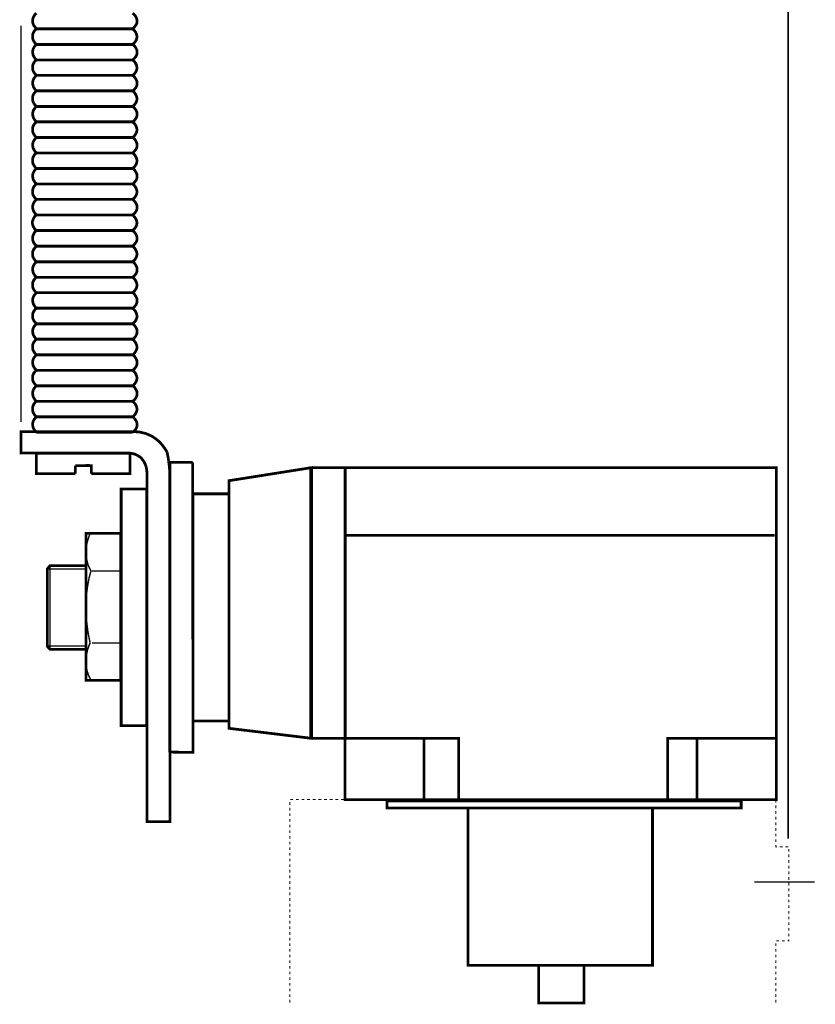
# Model space of a CAD drawing. Extents: x -2.14 to 2.13, y -3.82 to 3.81.
# Drawn here: x -1.95 to 0.39, y -1.26 to 1.64 of the extents above; entities that cross this region are included whole.
import ezdxf

# ---------------------------------------------------------------- set-up
doc = ezdxf.new("R2010")
doc.units = 0
doc.header["$LTSCALE"] = 0.000394
doc.layers.add('PLAN_1', color=7, linetype='CONTINUOUS')

msp = doc.modelspace()

# ---------------------------------------------------------------- linework, layer by layer
at = {"layer": 'PLAN_1', "color": 2, "linetype": 'CONTINUOUS', "const_width": 0.004291}
for points in [[(0.314319, -0.772583), (0.314319, 3.740031)], [(-1.947709, 0.455484), (-1.947709, 1.624894)]]:
    msp.add_lwpolyline(points, dxfattribs=at)
at = {"layer": 'PLAN_1', "linetype": 'CONTINUOUS'}
for points, const_width in [([(-1.902402, 1.661614), (-1.903354, 1.660661), (-1.906217, 1.658276), (-1.90765, 1.65637), (-1.909079, 1.653984), (-1.910508, 1.651122), (-1.911941, 1.64826), (-1.912894, 1.644925), (-1.913846, 1.641587), (-1.913846, 1.637768), (-1.91337, 1.633476), (-1.911941, 1.629661), (-1.910031, 1.624894), (-1.906693, 1.620602), (-1.902402, 1.615831)], 0.008106), ([(-1.618634, 1.615831), (-1.613866, 1.620122), (-1.610528, 1.624417), (-1.607665, 1.628709), (-1.606236, 1.633), (-1.605756, 1.636815), (-1.605756, 1.64063), (-1.606713, 1.644445), (-1.607665, 1.647783), (-1.609094, 1.650646), (-1.611004, 1.653508), (-1.612913, 1.655894), (-1.614343, 1.657799), (-1.617681, 1.660661), (-1.618634, 1.661614)], 0.008106), ([(-1.902878, 1.615354), (-1.903831, 1.614402), (-1.906217, 1.612016), (-1.90765, 1.610106), (-1.909555, 1.607724), (-1.910988, 1.604862), (-1.912417, 1.602), (-1.91337, 1.598661), (-1.913846, 1.595323), (-1.913846, 1.591508), (-1.91337, 1.587217), (-1.912417, 1.582925), (-1.910031, 1.57863), (-1.906693, 1.573862), (-1.902878, 1.569094)], 0.008106), ([(-1.618634, 1.615354), (-1.902878, 1.615354)], 0.008106), ([(-1.902402, 1.615831), (-1.618634, 1.615831)], 0.008106), ([(-1.618634, 1.569094), (-1.613866, 1.573862), (-1.610528, 1.578154), (-1.608142, 1.582449), (-1.606713, 1.58674), (-1.605756, 1.590555), (-1.606236, 1.59437), (-1.606713, 1.598185), (-1.608142, 1.601524), (-1.609575, 1.604386), (-1.611004, 1.607248), (-1.612913, 1.60963), (-1.614819, 1.611539), (-1.617681, 1.614402), (-1.618634, 1.615354)], 0.008106), ([(-1.902402, 1.569571), (-1.903354, 1.568618), (-1.90574, 1.566232), (-1.907169, 1.564323), (-1.909079, 1.561941), (-1.910508, 1.559079), (-1.911941, 1.556217), (-1.912894, 1.552878), (-1.91337, 1.549539), (-1.91337, 1.545724), (-1.912894, 1.541433), (-1.911941, 1.537138), (-1.909555, 1.532846), (-1.906693, 1.528079), (-1.902402, 1.523787)], 0.008106), ([(-1.902878, 1.569094), (-1.618634, 1.569094)], 0.008106), ([(-1.618634, 1.569571), (-1.902402, 1.569571)], 0.008106), ([(-1.618634, 1.523787), (-1.613866, 1.528079), (-1.610051, 1.53237), (-1.607665, 1.536661), (-1.606236, 1.540957), (-1.605756, 1.544772), (-1.605756, 1.548587), (-1.606236, 1.552402), (-1.607665, 1.55574), (-1.609094, 1.558602), (-1.611004, 1.561461), (-1.612433, 1.563846), (-1.614343, 1.565756), (-1.617205, 1.568618), (-1.618634, 1.569571)], 0.008106), ([(-1.902878, 1.523787), (-1.903831, 1.522831), (-1.906217, 1.520449), (-1.90765, 1.518539), (-1.909555, 1.516154), (-1.910988, 1.513295), (-1.912417, 1.510433), (-1.91337, 1.507094), (-1.913846, 1.503756), (-1.913846, 1.499941), (-1.91337, 1.495646), (-1.912417, 1.491831), (-1.910031, 1.487063), (-1.906693, 1.482772), (-1.902878, 1.478)], 0.008106), ([(-1.618634, 1.523787), (-1.902878, 1.523787)], 0.008106), ([(-1.902402, 1.523787), (-1.618634, 1.523787)], 0.008106), ([(-1.618634, 1.478), (-1.613866, 1.482295), (-1.610528, 1.486587), (-1.608142, 1.490878), (-1.606713, 1.495169), (-1.605756, 1.498984), (-1.606236, 1.502803), (-1.606713, 1.506618), (-1.608142, 1.509957), (-1.609575, 1.512815), (-1.611004, 1.515677), (-1.612913, 1.518063), (-1.614819, 1.519969), (-1.617681, 1.522831), (-1.618634, 1.523787)], 0.008106), ([(-1.902402, 1.47848), (-1.903354, 1.477524), (-1.90574, 1.474661), (-1.907169, 1.472756), (-1.909079, 1.47037), (-1.910508, 1.467984), (-1.911941, 1.46465), (-1.912894, 1.461311), (-1.91337, 1.457972), (-1.91337, 1.454154), (-1.912894, 1.450339), (-1.911941, 1.446047), (-1.909555, 1.44128), (-1.906693, 1.436988), (-1.902402, 1.432217)], 0.008106), ([(-1.902878, 1.478), (-1.618634, 1.478)], 0.008106), ([(-1.618634, 1.47848), (-1.902402, 1.47848)], 0.008106), ([(-1.618634, 1.432217), (-1.613866, 1.436508), (-1.610051, 1.440803), (-1.607665, 1.445094), (-1.606236, 1.449386), (-1.605756, 1.453201), (-1.605756, 1.457016), (-1.606236, 1.460831), (-1.607665, 1.464169), (-1.609094, 1.467031), (-1.611004, 1.469894), (-1.612433, 1.47228), (-1.614343, 1.474185), (-1.617205, 1.477047), (-1.618634, 1.47848)], 0.008106), ([(-1.902878, 1.432693), (-1.903831, 1.43174), (-1.906217, 1.428878), (-1.90765, 1.426972), (-1.909555, 1.424587), (-1.910988, 1.422201), (-1.912417, 1.418862), (-1.91337, 1.416), (-1.913846, 1.412185), (-1.913846, 1.40837), (-1.91337, 1.404555), (-1.912417, 1.400264), (-1.910031, 1.395496), (-1.906693, 1.391201), (-1.902878, 1.386433)], 0.008106), ([(-1.618634, 1.432693), (-1.902878, 1.432693)], 0.008106), ([(-1.902402, 1.432217), (-1.618634, 1.432217)], 0.008106), ([(-1.618634, 1.386433), (-1.613866, 1.390724), (-1.610528, 1.395016), (-1.608142, 1.399311), (-1.606713, 1.403602), (-1.605756, 1.407894), (-1.606236, 1.411709), (-1.606713, 1.415047), (-1.608142, 1.418386), (-1.609575, 1.421248), (-1.611004, 1.42411), (-1.612913, 1.426496), (-1.614819, 1.428878), (-1.617681, 1.43174), (-1.618634, 1.432693)], 0.008106), ([(-1.902402, 1.386909), (-1.903354, 1.385957), (-1.90574, 1.383094), (-1.907169, 1.381185), (-1.909079, 1.378803), (-1.910508, 1.376417), (-1.911941, 1.373555), (-1.912894, 1.370217), (-1.91337, 1.366402), (-1.91337, 1.362587), (-1.912894, 1.358772), (-1.911941, 1.35448), (-1.909555, 1.350185), (-1.906693, 1.345417), (-1.902402, 1.34065)], 0.008106), ([(-1.902878, 1.386433), (-1.618634, 1.386433)], 0.008106), ([(-1.618634, 1.386909), (-1.902402, 1.386909)], 0.008106), ([(-1.618634, 1.34065), (-1.613866, 1.344941), (-1.610051, 1.349709), (-1.607665, 1.354004), (-1.606236, 1.357819), (-1.605756, 1.36211), (-1.605756, 1.365925), (-1.606236, 1.369264), (-1.607665, 1.372602), (-1.609094, 1.375941), (-1.611004, 1.378327), (-1.612433, 1.380709), (-1.614343, 1.383094), (-1.617205, 1.385957), (-1.618634, 1.386909)], 0.008106), ([(-1.902878, 1.341126), (-1.903831, 1.340173), (-1.906217, 1.337311), (-1.90765, 1.335402), (-1.909555, 1.33302), (-1.910988, 1.330634), (-1.912417, 1.327772), (-1.91337, 1.324433), (-1.913846, 1.320618), (-1.913846, 1.316803), (-1.91337, 1.312988), (-1.912417, 1.308697), (-1.910031, 1.304402), (-1.906693, 1.299634), (-1.902878, 1.294866)], 0.008106), ([(-1.618634, 1.341126), (-1.902878, 1.341126)], 0.008106), ([(-1.902402, 1.34065), (-1.618634, 1.34065)], 0.008106), ([(-1.618634, 1.294866), (-1.613866, 1.299157), (-1.610528, 1.303925), (-1.608142, 1.308217), (-1.606713, 1.312031), (-1.605756, 1.316327), (-1.606236, 1.320142), (-1.606713, 1.32348), (-1.608142, 1.326819), (-1.609575, 1.330157), (-1.611004, 1.33302), (-1.612913, 1.335402), (-1.614819, 1.337311), (-1.617681, 1.340173), (-1.618634, 1.341126)], 0.008106), ([(-1.902402, 1.295343), (-1.903354, 1.294386), (-1.90574, 1.291528), (-1.907169, 1.289618), (-1.909079, 1.287709), (-1.910508, 1.28485), (-1.911941, 1.281988), (-1.912894, 1.27865), (-1.91337, 1.274835), (-1.91337, 1.271496), (-1.912894, 1.267205), (-1.911941, 1.262909), (-1.909555, 1.258618), (-1.906693, 1.25385), (-1.902402, 1.249079)], 0.008106), ([(-1.902878, 1.294866), (-1.618634, 1.294866)], 0.008106), ([(-1.618634, 1.295343), (-1.902402, 1.295343)], 0.008106), ([(-1.618634, 1.249079), (-1.613866, 1.25385), (-1.610051, 1.258142), (-1.607665, 1.262433), (-1.606236, 1.266724), (-1.605756, 1.270543), (-1.605756, 1.274358), (-1.606236, 1.277697), (-1.607665, 1.281035), (-1.609094, 1.284374), (-1.611004, 1.287232), (-1.612433, 1.289618), (-1.614343, 1.291528), (-1.617205, 1.294386), (-1.618634, 1.295343)], 0.008106), ([(-1.902878, 1.249555), (-1.903831, 1.248602), (-1.906217, 1.24622), (-1.90765, 1.244311), (-1.909555, 1.241925), (-1.910988, 1.239063), (-1.912417, 1.236205), (-1.91337, 1.232866), (-1.913846, 1.229528), (-1.913846, 1.225713), (-1.91337, 1.221417), (-1.912417, 1.217126), (-1.910031, 1.212835), (-1.906693, 1.208063), (-1.902878, 1.203295)], 0.008106), ([(-1.618634, 1.249555), (-1.902878, 1.249555)], 0.008106), ([(-1.902402, 1.249079), (-1.618634, 1.249079)], 0.008106), ([(-1.618634, 1.203295), (-1.613866, 1.208063), (-1.610528, 1.212358), (-1.608142, 1.21665), (-1.606713, 1.220941), (-1.605756, 1.224756), (-1.606236, 1.228571), (-1.606713, 1.23239), (-1.608142, 1.235724), (-1.609575, 1.238587), (-1.611004, 1.241449), (-1.612913, 1.243835), (-1.614819, 1.24574), (-1.617681, 1.248602), (-1.618634, 1.249555)], 0.008106), ([(-1.902402, 1.203772), (-1.903354, 1.202819), (-1.90574, 1.200433), (-1.907169, 1.198528), (-1.909079, 1.196142), (-1.910508, 1.19328), (-1.911941, 1.190417), (-1.912894, 1.187079), (-1.91337, 1.18374), (-1.91337, 1.179925), (-1.912894, 1.175634), (-1.911941, 1.171343), (-1.909555, 1.167051), (-1.906693, 1.16228), (-1.902402, 1.157512)], 0.008106), ([(-1.902878, 1.203295), (-1.618634, 1.203295)], 0.008106), ([(-1.618634, 1.203772), (-1.902402, 1.203772)], 0.008106), ([(-1.618634, 1.157512), (-1.613866, 1.16228), (-1.610051, 1.166575), (-1.607665, 1.170866), (-1.606236, 1.175157), (-1.605756, 1.178972), (-1.605756, 1.182787), (-1.606236, 1.186602), (-1.607665, 1.189941), (-1.609094, 1.192803), (-1.611004, 1.195665), (-1.612433, 1.198051), (-1.614343, 1.199957), (-1.617205, 1.202819), (-1.618634, 1.203772)], 0.008106), ([(-1.902878, 1.157988), (-1.903831, 1.157035), (-1.906217, 1.15465), (-1.90765, 1.152744), (-1.909555, 1.150358), (-1.910988, 1.147496), (-1.912417, 1.144634), (-1.91337, 1.141295), (-1.913846, 1.137957), (-1.913846, 1.134142), (-1.91337, 1.12985), (-1.912417, 1.125559), (-1.910031, 1.121264), (-1.906693, 1.116972), (-1.902878, 1.112205)], 0.008106), ([(-1.618634, 1.157988), (-1.902878, 1.157988)], 0.008106), ([(-1.902402, 1.157512), (-1.618634, 1.157512)], 0.008106), ([(-1.618634, 1.112205), (-1.613866, 1.116496), (-1.610528, 1.120787), (-1.608142, 1.125083), (-1.606713, 1.129374), (-1.605756, 1.133189), (-1.606236, 1.137004), (-1.606713, 1.140819), (-1.608142, 1.144157), (-1.609575, 1.14702), (-1.611004, 1.149882), (-1.612913, 1.152264), (-1.614819, 1.154173), (-1.617681, 1.157035), (-1.618634, 1.157988)], 0.008106), ([(-1.902402, 1.112205), (-1.903354, 1.111728), (-1.90574, 1.108866), (-1.907169, 1.106957), (-1.909079, 1.104575), (-1.910508, 1.101713), (-1.911941, 1.09885), (-1.912894, 1.095512), (-1.91337, 1.092173), (-1.91337, 1.088358), (-1.912894, 1.084067), (-1.911941, 1.080252), (-1.909555, 1.07548), (-1.906693, 1.071189), (-1.902402, 1.066421)], 0.008106), ([(-1.902878, 1.112205), (-1.618634, 1.112205)], 0.008106), ([(-1.618634, 1.112205), (-1.902402, 1.112205)], 0.008106), ([(-1.618634, 1.066421), (-1.613866, 1.070713), (-1.610051, 1.075004), (-1.607665, 1.079295), (-1.606236, 1.083591), (-1.605756, 1.087406), (-1.605756, 1.09122), (-1.606236, 1.095035), (-1.607665, 1.098374), (-1.609094, 1.101236), (-1.611004, 1.104098), (-1.612433, 1.10648), (-1.614343, 1.10839), (-1.617205, 1.111252), (-1.618634, 1.112205)], 0.008106), ([(-1.902878, 1.066421), (-1.903831, 1.065465), (-1.906693, 1.063083), (-1.908126, 1.061173), (-1.909555, 1.058787), (-1.910988, 1.055929), (-1.912417, 1.053067), (-1.91337, 1.049728), (-1.914323, 1.04639), (-1.914323, 1.042575), (-1.913846, 1.038283), (-1.912417, 1.033988), (-1.910031, 1.029697), (-1.907169, 1.024929), (-1.902878, 1.020157)], 0.008106), ([(-1.61911, 1.066421), (-1.902878, 1.066421)], 0.008106), ([(-1.902402, 1.066421), (-1.618634, 1.066421)], 0.008106), ([(-1.61911, 1.020157), (-1.614343, 1.024929), (-1.610528, 1.02922), (-1.608142, 1.033512), (-1.606713, 1.037803), (-1.606236, 1.041618), (-1.606236, 1.045437), (-1.607189, 1.049252), (-1.608142, 1.052591), (-1.609575, 1.055449), (-1.61148, 1.058311), (-1.61339, 1.060697), (-1.614819, 1.062606), (-1.617681, 1.065465), (-1.61911, 1.066421)], 0.008106), ([(-1.902402, 1.020634), (-1.903354, 1.019681), (-1.906217, 1.017295), (-1.90765, 1.01539), (-1.909079, 1.013004), (-1.910508, 1.010142), (-1.911941, 1.007283), (-1.912894, 1.003945), (-1.913846, 1.000606), (-1.913846, 0.996791), (-1.91337, 0.992496), (-1.911941, 0.988205), (-1.910031, 0.983913), (-1.906693, 0.979142), (-1.902402, 0.97485)], 0.008106), ([(-1.902878, 1.020157), (-1.61911, 1.020157)], 0.008106), ([(-1.618634, 1.020634), (-1.902402, 1.020634)], 0.008106), ([(-1.618634, 0.97485), (-1.613866, 0.979142), (-1.610528, 0.983437), (-1.607665, 0.987728), (-1.606236, 0.99202), (-1.605756, 0.995835), (-1.605756, 0.99965), (-1.606713, 1.003465), (-1.607665, 1.006803), (-1.609094, 1.009665), (-1.611004, 1.012528), (-1.612913, 1.014913), (-1.614343, 1.016819), (-1.617681, 1.019681), (-1.618634, 1.020634)], 0.008106), ([(-1.902878, 0.974374), (-1.903831, 0.973421), (-1.906217, 0.971035), (-1.90765, 0.96865), (-1.909555, 0.966744), (-1.910988, 0.963882), (-1.912417, 0.96102), (-1.91337, 0.957681), (-1.913846, 0.954343), (-1.913846, 0.950528), (-1.91337, 0.946236), (-1.912417, 0.941945), (-1.910031, 0.93765), (-1.906693, 0.932882), (-1.902878, 0.928114)], 0.008106), ([(-1.618634, 0.974374), (-1.902878, 0.974374)], 0.008106), ([(-1.902402, 0.97485), (-1.618634, 0.97485)], 0.008106), ([(-1.618634, 0.928114), (-1.613866, 0.932882), (-1.610528, 0.937173), (-1.608142, 0.941469), (-1.606713, 0.94576), (-1.605756, 0.949575), (-1.606236, 0.95339), (-1.606713, 0.957205), (-1.608142, 0.960543), (-1.609575, 0.963406), (-1.611004, 0.966268), (-1.612913, 0.96865), (-1.614819, 0.970559), (-1.617681, 0.973421), (-1.618634, 0.974374)], 0.008106), ([(-1.902402, 0.928591), (-1.903354, 0.927638), (-1.90574, 0.925252), (-1.907169, 0.923343), (-1.909079, 0.920961), (-1.910508, 0.918098), (-1.911941, 0.915236), (-1.912894, 0.911898), (-1.91337, 0.908559), (-1.91337, 0.904744), (-1.912894, 0.900453), (-1.911941, 0.896161), (-1.909555, 0.891866), (-1.906693, 0.887098), (-1.902402, 0.882331)], 0.008106), ([(-1.902878, 0.928114), (-1.618634, 0.928114)], 0.008106), ([(-1.618634, 0.928591), (-1.902402, 0.928591)], 0.008106), ([(-1.618634, 0.882331), (-1.613866, 0.887098), (-1.610051, 0.89139), (-1.607665, 0.895681), (-1.606236, 0.899976), (-1.605756, 0.903791), (-1.605756, 0.907606), (-1.606236, 0.911421), (-1.607665, 0.91476), (-1.609094, 0.917622), (-1.611004, 0.920484), (-1.612433, 0.922866), (-1.614343, 0.924776), (-1.617205, 0.927638), (-1.618634, 0.928591)], 0.008106), ([(-1.902878, 0.882807), (-1.903831, 0.88185), (-1.906217, 0.879469), (-1.90765, 0.877559), (-1.909555, 0.875173), (-1.910988, 0.872315), (-1.912417, 0.869453), (-1.91337, 0.866114), (-1.913846, 0.862776), (-1.913846, 0.858961), (-1.91337, 0.854669), (-1.912417, 0.850374), (-1.910031, 0.846083), (-1.906693, 0.841315), (-1.902878, 0.83702)], 0.008106), ([(-1.618634, 0.882807), (-1.902878, 0.882807)], 0.008106), ([(-1.902402, 0.882331), (-1.618634, 0.882331)], 0.008106), ([(-1.618634, 0.83702), (-1.613866, 0.841315), (-1.610528, 0.845606), (-1.608142, 0.849898), (-1.606713, 0.854189), (-1.605756, 0.858008), (-1.606236, 0.861823), (-1.606713, 0.865638), (-1.608142, 0.868976), (-1.609575, 0.871835), (-1.611004, 0.874697), (-1.612913, 0.877083), (-1.614819, 0.878992), (-1.617681, 0.88185), (-1.618634, 0.882807)], 0.008106), ([(-1.902402, 0.83702), (-1.903354, 0.836543), (-1.90574, 0.833681), (-1.907169, 0.831776), (-1.909079, 0.82939), (-1.910508, 0.826528), (-1.911941, 0.823669), (-1.912894, 0.820331), (-1.91337, 0.816992), (-1.91337, 0.813177), (-1.912894, 0.808882), (-1.911941, 0.805067), (-1.909555, 0.800299), (-1.906693, 0.796008), (-1.902402, 0.791236)], 0.008106), ([(-1.902878, 0.83702), (-1.618634, 0.83702)], 0.008106), ([(-1.618634, 0.83702), (-1.902402, 0.83702)], 0.008106), ([(-1.618634, 0.791236), (-1.613866, 0.795528), (-1.610051, 0.799823), (-1.607665, 0.804114), (-1.606236, 0.808406), (-1.605756, 0.81222), (-1.605756, 0.816035), (-1.606236, 0.81985), (-1.607665, 0.823189), (-1.609094, 0.826051), (-1.611004, 0.828913), (-1.612433, 0.831299), (-1.614343, 0.833205), (-1.617205, 0.836067), (-1.618634, 0.83702)], 0.008106), ([(-1.902878, 0.791713), (-1.903831, 0.79076), (-1.906217, 0.787898), (-1.90765, 0.785992), (-1.909555, 0.783606), (-1.910988, 0.78122), (-1.912417, 0.777882), (-1.91337, 0.774543), (-1.913846, 0.771205), (-1.913846, 0.76739), (-1.91337, 0.763575), (-1.912417, 0.759283), (-1.910031, 0.754516), (-1.906693, 0.75022), (-1.902878, 0.745453)], 0.008106), ([(-1.618634, 0.791713), (-1.902878, 0.791713)], 0.008106), ([(-1.902402, 0.791236), (-1.618634, 0.791236)], 0.008106), ([(-1.618634, 0.745453), (-1.613866, 0.749744), (-1.610528, 0.754039), (-1.608142, 0.758331), (-1.606713, 0.762622), (-1.605756, 0.766437), (-1.606236, 0.770252), (-1.606713, 0.774067), (-1.608142, 0.777406), (-1.609575, 0.780268), (-1.611004, 0.78313), (-1.612913, 0.785516), (-1.614819, 0.787421), (-1.617681, 0.790283), (-1.618634, 0.791713)], 0.008106), ([(-1.902402, 0.745929), (-1.903354, 0.744976), (-1.90574, 0.742114), (-1.907169, 0.740209), (-1.909079, 0.737823), (-1.910508, 0.735437), (-1.911941, 0.732098), (-1.912894, 0.729236), (-1.91337, 0.725421), (-1.91337, 0.721606), (-1.912894, 0.717791), (-1.911941, 0.7135), (-1.909555, 0.709209), (-1.906693, 0.704437), (-1.902402, 0.699669)], 0.008106), ([(-1.902878, 0.745453), (-1.618634, 0.745453)], 0.008106), ([(-1.618634, 0.745929), (-1.902402, 0.745929)], 0.008106), ([(-1.618634, 0.699669), (-1.613866, 0.703961), (-1.610051, 0.708252), (-1.607665, 0.712547), (-1.606236, 0.716839), (-1.605756, 0.72113), (-1.605756, 0.724945), (-1.606236, 0.728283), (-1.607665, 0.731622), (-1.609094, 0.734961), (-1.611004, 0.737346), (-1.612433, 0.739728), (-1.614343, 0.742114), (-1.617205, 0.744976), (-1.618634, 0.745929)], 0.008106), ([(-1.902878, 0.700146), (-1.903831, 0.699193), (-1.906217, 0.696331), (-1.90765, 0.694421), (-1.909555, 0.692039), (-1.910988, 0.689654), (-1.912417, 0.686791), (-1.91337, 0.683453), (-1.913846, 0.679638), (-1.913846, 0.675823), (-1.91337, 0.672008), (-1.912417, 0.667717), (-1.910031, 0.663421), (-1.906693, 0.658654), (-1.902878, 0.653886)], 0.008106), ([(-1.618634, 0.700146), (-1.902878, 0.700146)], 0.008106), ([(-1.902402, 0.699669), (-1.618634, 0.699669)], 0.008106), ([(-1.618634, 0.653886), (-1.613866, 0.658177), (-1.610528, 0.662945), (-1.608142, 0.667236), (-1.606713, 0.671055), (-1.605756, 0.675346), (-1.606236, 0.679161), (-1.606713, 0.6825), (-1.608142, 0.685839), (-1.609575, 0.689177), (-1.611004, 0.691559), (-1.612913, 0.693945), (-1.614819, 0.696331), (-1.617681, 0.699193), (-1.618634, 0.700146)], 0.008106), ([(-1.902402, 0.654362), (-1.903354, 0.653406), (-1.90574, 0.650547), (-1.907169, 0.648638), (-1.909079, 0.646252), (-1.910508, 0.64387), (-1.911941, 0.641008), (-1.912894, 0.637669), (-1.91337, 0.633854), (-1.91337, 0.630039), (-1.912894, 0.626224), (-1.911941, 0.621929), (-1.909555, 0.617638), (-1.906693, 0.61287), (-1.902402, 0.608098)], 0.008106), ([(-1.902878, 0.653886), (-1.618634, 0.653886)], 0.008106), ([(-1.618634, 0.654362), (-1.902402, 0.654362)], 0.008106), ([(-1.618634, 0.608098), (-1.613866, 0.612394), (-1.610051, 0.617161), (-1.607665, 0.621453), (-1.606236, 0.625268), (-1.605756, 0.629563), (-1.605756, 0.633378), (-1.606236, 0.636717), (-1.607665, 0.640055), (-1.609094, 0.643394), (-1.611004, 0.646252), (-1.612433, 0.648638), (-1.614343, 0.650547), (-1.617205, 0.653406), (-1.618634, 0.654362)], 0.008106), ([(-1.902878, 0.608579), (-1.903831, 0.607622), (-1.906217, 0.60476), (-1.90765, 0.602854), (-1.909555, 0.600945), (-1.910988, 0.598087), (-1.912417, 0.595224), (-1.91337, 0.591886), (-1.913846, 0.588071), (-1.913846, 0.584732), (-1.91337, 0.580437), (-1.912417, 0.576146), (-1.910031, 0.571854), (-1.906693, 0.567087), (-1.902878, 0.562315)], 0.008106), ([(-1.618634, 0.608579), (-1.902878, 0.608579)], 0.008106), ([(-1.902402, 0.608098), (-1.618634, 0.608098)], 0.008106), ([(-1.618634, 0.562315), (-1.613866, 0.567087), (-1.610528, 0.571378), (-1.608142, 0.575669), (-1.606713, 0.579961), (-1.605756, 0.583776), (-1.606236, 0.587591), (-1.606713, 0.590929), (-1.608142, 0.594268), (-1.609575, 0.597606), (-1.611004, 0.600469), (-1.612913, 0.602854), (-1.614819, 0.60476), (-1.617681, 0.607622), (-1.618634, 0.608579)], 0.008106), ([(-1.902402, 0.562791), (-1.903354, 0.561839), (-1.90574, 0.559453), (-1.907169, 0.557547), (-1.909079, 0.555161), (-1.910508, 0.552299), (-1.911941, 0.549437), (-1.912894, 0.546102), (-1.91337, 0.542764), (-1.91337, 0.538945), (-1.912894, 0.534654), (-1.911941, 0.530362), (-1.909555, 0.526071), (-1.906693, 0.521299), (-1.902402, 0.516531)], 0.008106), ([(-1.902878, 0.562315), (-1.618634, 0.562315)], 0.008106), ([(-1.618634, 0.562791), (-1.902402, 0.562791)], 0.008106), ([(-1.618634, 0.516531), (-1.613866, 0.521299), (-1.610051, 0.525594), (-1.607665, 0.529886), (-1.606236, 0.534177), (-1.605756, 0.537992), (-1.605756, 0.541807), (-1.606236, 0.545622), (-1.607665, 0.548961), (-1.609094, 0.551823), (-1.611004, 0.554685), (-1.612433, 0.557071), (-1.614343, 0.558976), (-1.617205, 0.561839), (-1.618634, 0.562791)], 0.008106), ([(-1.902878, 0.517008), (-1.903831, 0.516055), (-1.906217, 0.513669), (-1.90765, 0.511764), (-1.909555, 0.509378), (-1.910988, 0.506516), (-1.912417, 0.503654), (-1.91337, 0.500315), (-1.913846, 0.496976), (-1.913846, 0.493161), (-1.91337, 0.48887), (-1.912417, 0.484579), (-1.910031, 0.480287), (-1.906693, 0.475516), (-1.902878, 0.470748)], 0.008106), ([(-1.618634, 0.517008), (-1.902878, 0.517008)], 0.008106), ([(-1.902402, 0.516531), (-1.618634, 0.516531)], 0.008106), ([(-1.618634, 0.470748), (-1.613866, 0.475516), (-1.610528, 0.479807), (-1.608142, 0.484102), (-1.606713, 0.488394), (-1.605756, 0.492209), (-1.606236, 0.496024), (-1.606713, 0.499839), (-1.608142, 0.503177), (-1.609575, 0.506039), (-1.611004, 0.508902), (-1.612913, 0.511283), (-1.614819, 0.513193), (-1.617681, 0.516055), (-1.618634, 0.517008)], 0.008106), ([(-1.902402, 0.471224), (-1.903354, 0.470272), (-1.90574, 0.467886), (-1.907169, 0.465976), (-1.909079, 0.463594), (-1.910508, 0.460732), (-1.911941, 0.45787), (-1.912894, 0.454531), (-1.91337, 0.451193), (-1.91337, 0.447378), (-1.912894, 0.443087), (-1.911941, 0.439272), (-1.909555, 0.4345), (-1.906693, 0.430209), (-1.902402, 0.425441)], 0.008106), ([(-1.902878, 0.470748), (-1.618634, 0.470748)], 0.008106), ([(-1.618634, 0.471224), (-1.902402, 0.471224)], 0.008106), ([(-1.618634, 0.425441), (-1.613866, 0.429732), (-1.610051, 0.434024), (-1.607665, 0.438315), (-1.606236, 0.44261), (-1.605756, 0.446425), (-1.605756, 0.45024), (-1.606236, 0.454055), (-1.607665, 0.457394), (-1.609094, 0.460256), (-1.611004, 0.463118), (-1.612433, 0.4655), (-1.614343, 0.467409), (-1.617205, 0.470272), (-1.618634, 0.471224)], 0.008106), ([(-1.613866, 0.427346), (-1.947709, 0.427346), (-1.947709, 0.36487), (-1.741681, 0.36487), (-1.636756, 0.36487)], 0.008106), ([(-1.902402, 0.425441), (-1.618634, 0.425441)], 0.008106), ([(-1.517051, 0.36678), (-1.52039, 0.3725), (-1.524205, 0.378224), (-1.52802, 0.383472), (-1.532311, 0.389193), (-1.537083, 0.394441), (-1.54185, 0.399209), (-1.547575, 0.40398), (-1.553295, 0.408272), (-1.559496, 0.412563), (-1.566173, 0.415902), (-1.573327, 0.41924), (-1.58048, 0.422102), (-1.58811, 0.424008), (-1.59622, 0.425917), (-1.604803, 0.42687), (-1.613866, 0.427346)], 0.008106), ([(-1.787941, 0.303346), (-1.902402, 0.303346), (-1.902402, 0.363917), (-1.626264, 0.363917), (-1.626264, 0.303346), (-1.740248, 0.303346)], 0.008106), ([(-1.636756, 0.36487), (-1.630559, 0.364394), (-1.625311, 0.363917), (-1.620067, 0.362965), (-1.615295, 0.362008), (-1.610528, 0.360579), (-1.606713, 0.358669), (-1.602898, 0.356764), (-1.599559, 0.354378), (-1.59622, 0.351996), (-1.593358, 0.34961), (-1.590972, 0.346748), (-1.588587, 0.343886), (-1.584772, 0.337685), (-1.581913, 0.331965), (-1.579528, 0.325764), (-1.578094, 0.319563), (-1.577142, 0.314319), (-1.576665, 0.309071), (-1.576665, 0.301917), (-1.576665, 0.299055)], 0.008106), ([(-1.508465, 0.299055), (-1.508465, 0.300965), (-1.508945, 0.307165), (-1.509898, 0.316224), (-1.51085, 0.327193), (-1.51228, 0.338642), (-1.513713, 0.34961), (-1.515618, 0.35915), (-1.517051, 0.36678)], 0.008106), ([(-1.740248, 0.303346), (-1.740248, 0.304303), (-1.740248, 0.306685), (-1.740248, 0.310504), (-1.740248, 0.314795), (-1.740248, 0.319087), (-1.740248, 0.322902), (-1.740248, 0.325764), (-1.740248, 0.327193), (-1.742157, 0.327193), (-1.747402, 0.327673), (-1.755512, 0.327673), (-1.764094, 0.327193), (-1.772681, 0.327193), (-1.780311, 0.327193), (-1.786031, 0.327193), (-1.787941, 0.327193)], 0.008106), ([(-1.787941, 0.327193), (-1.787941, 0.303346)], 0.008106), ([(-1.441697, 0.336732), (-1.445988, 0.336732), (-1.454575, 0.336732), (-1.465543, 0.336732), (-1.477465, 0.336732), (-1.48939, 0.336732), (-1.499406, 0.336732), (-1.506559, 0.336732), (-1.508945, 0.336732)], 0.008106), ([(-1.508945, 0.336732), (-1.508945, -0.518386)], 0.008106), ([(-1.507512, -0.517429), (-1.440744, -0.518386), (-1.441697, 0.336732)], 0.008106), ([(-1.334866, -0.447323), (-1.334866, 0.282843), (-1.090685, 0.321472), (-1.090685, -0.476894), (-1.334866, -0.447323)], 0.008106), ([(-1.093547, -0.476894), (-1.093547, 0.321472), (-0.991484, 0.321472), (-0.991484, -0.476894), (-1.093547, -0.476894)], 0.008106), ([(0.279504, -0.657646), (0.279504, 0.321472), (-0.992917, 0.321472), (-0.992917, -0.657646), (0.279504, -0.657646)], 0.008106), ([(-1.576665, 0.299055), (-1.576665, -0.722504), (-1.508465, -0.722504), (-1.508465, 0.299055)], 0.008106), ([(-1.652496, -0.439693), (-1.652496, 0.258039), (-1.577618, 0.258039), (-1.577618, -0.439693), (-1.652496, -0.439693)], 0.008106), ([(-1.334866, -0.425862), (-1.334866, 0.244209), (-1.440744, 0.244209), (-1.440744, -0.425862), (-1.334866, -0.425862)], 0.008106), ([(-1.653449, -0.306154), (-1.653449, 0.127366), (-1.755988, 0.127366), (-1.755988, -0.306154), (-1.653449, -0.306154)], 0.008106), ([(-1.743587, 0.12689), (-1.74502, 0.124504), (-1.747878, 0.11735), (-1.749311, 0.112579), (-1.751217, 0.106382), (-1.753126, 0.099705), (-1.754555, 0.092075), (-1.755512, 0.083965), (-1.755988, 0.075382), (-1.755988, 0.066319), (-1.755035, 0.05678), (-1.754555, 0.051535), (-1.753126, 0.046764), (-1.752173, 0.041996), (-1.75074, 0.036752), (-1.748835, 0.031504), (-1.746449, 0.026736), (-1.744063, 0.021488), (-1.741205, 0.016244), (-1.742634, 0.012429), (-1.745972, 0.00098), (-1.747878, -0.007602), (-1.749787, -0.017618), (-1.751697, -0.029063), (-1.753602, -0.042417), (-1.755035, -0.056724), (-1.755988, -0.072941), (-1.755988, -0.090587), (-1.755512, -0.109189), (-1.754555, -0.129217), (-1.752173, -0.150677), (-1.75074, -0.16165), (-1.748835, -0.172618), (-1.746449, -0.184063), (-1.744063, -0.195988), (-1.745496, -0.19837), (-1.748358, -0.205524), (-1.749787, -0.210295), (-1.751697, -0.216016), (-1.753126, -0.222693), (-1.754555, -0.230323), (-1.755988, -0.237957), (-1.756465, -0.246539), (-1.756465, -0.255602), (-1.755512, -0.265142), (-1.754555, -0.269909), (-1.753602, -0.274677), (-1.75265, -0.279925), (-1.75074, -0.284693), (-1.749311, -0.289941), (-1.746925, -0.295185), (-1.744539, -0.299957), (-1.741681, -0.305201)], 0.004291), ([(-0.991961, 0.122118), (0.274736, 0.122118)], 0.008106), ([(-1.862339, -0.21411), (-1.870449, -0.205524), (-1.870449, 0.022921), (-1.862339, 0.032457), (-1.755988, 0.032457), (-1.755988, -0.21411), (-1.862339, -0.21411)], 0.008106), ([(-1.862339, 0.032457), (-1.862339, -0.21411)], 0.004291), ([(-1.871402, 0.022441), (-1.756941, 0.022441)], 0.004291), ([(-1.738819, 0.01672), (-1.656311, 0.01672)], 0.004291), ([(-1.870925, -0.204571), (-1.756465, -0.204571)], 0.004291), ([(-1.738819, -0.195988), (-1.656311, -0.195988)], 0.004291), ([(-0.657642, -0.656213), (-0.657642, -0.476894), (-0.997209, -0.476894)], 0.008106), ([(-0.759701, -0.654307), (-0.759701, -0.476894)], 0.008106), ([(0.279984, -0.476894), (-0.040984, -0.476894), (-0.040984, -0.656213)], 0.008106), ([(0.045339, -0.654307), (0.045339, -0.476894)], 0.008106), ([(0.175535, -0.681969), (0.175535, -0.661937), (-0.868917, -0.661937), (-0.868917, -0.681969), (0.175535, -0.681969)], 0.008106), ([(-0.085815, -1.146012), (-0.085815, -0.681969), (-0.629504, -0.681969), (-0.629504, -1.146012), (-0.085815, -1.146012)], 0.008106), ([(0.214646, -0.900398), (0.392059, -0.900398)], 0.004291), ([(-0.287551, -1.257134), (-0.287551, -1.146012), (-0.421567, -1.146012), (-0.421567, -1.257134), (-0.287551, -1.257134)], 0.008106)]:
    msp.add_lwpolyline(points, dxfattribs=dict(at, const_width=const_width))
at = {"layer": 'PLAN_1', "color": 5, "linetype": 'CONTINUOUS', "const_width": 0.003}
for points in [[(-1.155067, -0.673382), (-1.155067, -0.664799)], [(-1.154114, -0.657646), (-1.146008, -0.657646)], [(-1.137421, -0.657646), (-1.129315, -0.657646)], [(-1.120732, -0.657646), (-1.112622, -0.657646)], [(-1.104516, -0.657646), (-1.095929, -0.657646)], [(-1.087823, -0.657646), (-1.07924, -0.657646)], [(-1.07113, -0.657646), (-1.062547, -0.657646)], [(-1.054437, -0.657646), (-1.045854, -0.657646)], [(-1.037748, -0.657646), (-1.029161, -0.657646)], [(-1.021055, -0.657646), (-1.012469, -0.657646)], [(-1.004362, -0.657646), (-0.996256, -0.657646)], [(-0.987669, -0.657646), (-0.979563, -0.657646)], [(-0.970976, -0.657646), (-0.96287, -0.657646)], [(-0.954287, -0.657646), (-0.946177, -0.657646)], [(-0.937594, -0.657646), (-0.929484, -0.657646)], [(-0.920902, -0.657646), (-0.912795, -0.657646)], [(-0.904209, -0.657646), (-0.896102, -0.657646)], [(-0.887516, -0.657646), (-0.879409, -0.657646)], [(-0.871303, -0.657646), (-0.862717, -0.657646)], [(-0.85461, -0.657646), (-0.846024, -0.657646)], [(-0.837917, -0.657646), (-0.829331, -0.657646)], [(-0.821224, -0.657646), (-0.812642, -0.657646)], [(-0.804531, -0.657646), (-0.795949, -0.657646)], [(-0.787839, -0.657646), (-0.779256, -0.657646)], [(-0.77115, -0.657646), (-0.763039, -0.657646)], [(-0.754457, -0.657646), (-0.74635, -0.657646)], [(-0.737764, -0.657646), (-0.729657, -0.657646)], [(-0.721071, -0.657646), (-0.712965, -0.657646)], [(-0.704378, -0.657646), (-0.696272, -0.657646)], [(-0.687689, -0.657646), (-0.679579, -0.657646)], [(-0.670996, -0.657646), (-0.662886, -0.657646)], [(-0.65478, -0.657646), (-0.646197, -0.657646)], [(-0.638087, -0.657646), (-0.629504, -0.657646)], [(-0.621394, -0.657646), (-0.612811, -0.657646)], [(-0.604705, -0.657646), (-0.596118, -0.657646)], [(-0.588012, -0.657646), (-0.579425, -0.657646)], [(-0.571319, -0.657646), (-0.562736, -0.657646)], [(-0.554626, -0.657646), (-0.54652, -0.657646)], [(-0.537933, -0.657646), (-0.529827, -0.657646)], [(-0.521244, -0.657646), (-0.513134, -0.657646)], [(-0.504551, -0.657646), (-0.496441, -0.657646)], [(-0.487858, -0.657646), (-0.479752, -0.657646)], [(-0.471165, -0.657646), (-0.463059, -0.657646)], [(-0.454472, -0.657646), (-0.446366, -0.657646)], [(-0.43826, -0.657646), (-0.429673, -0.657646)], [(-0.421567, -0.657646), (-0.41298, -0.657646)], [(-0.404874, -0.657646), (-0.396291, -0.657646)], [(-0.388181, -0.657646), (-0.379598, -0.657646)], [(-0.371488, -0.657646), (-0.362906, -0.657646)], [(-0.354799, -0.657646), (-0.346213, -0.657646)], [(-0.338106, -0.657646), (-0.329996, -0.657646)], [(-0.321413, -0.657646), (-0.313307, -0.657646)], [(-0.30472, -0.657646), (-0.296614, -0.657646)], [(-0.288028, -0.657646), (-0.279921, -0.657646)], [(-0.271335, -0.657646), (-0.263228, -0.657646)], [(-0.254646, -0.657646), (-0.246535, -0.657646)], [(-0.237953, -0.657646), (-0.229846, -0.657646)], [(-0.221736, -0.657646), (-0.213154, -0.657646)], [(-0.205043, -0.657646), (-0.196461, -0.657646)], [(-0.188354, -0.657646), (-0.179768, -0.657646)], [(-0.171661, -0.657646), (-0.163075, -0.657646)], [(-0.154969, -0.657646), (-0.146382, -0.657646)], [(-0.138276, -0.657646), (-0.129693, -0.657646)], [(-0.121583, -0.657646), (-0.113, -0.657646)], [(-0.10489, -0.657646), (-0.096783, -0.657646)], [(-0.088201, -0.657646), (-0.080091, -0.657646)], [(-0.071508, -0.657646), (-0.063398, -0.657646)], [(-0.054815, -0.657646), (-0.046709, -0.657646)], [(-0.038122, -0.657646), (-0.030016, -0.657646)], [(-0.021429, -0.657646), (-0.013323, -0.657646)], [(-0.00474, -0.657646), (0.00337, -0.657646)], [(0.011476, -0.657646), (0.020063, -0.657646)], [(0.028169, -0.657646), (0.036752, -0.657646)], [(0.044862, -0.657646), (0.053445, -0.657646)], [(0.061555, -0.657646), (0.070138, -0.657646)], [(0.078244, -0.657646), (0.086831, -0.657646)], [(0.094937, -0.657646), (0.103524, -0.657646)], [(0.11163, -0.657646), (0.119736, -0.657646)], [(0.128323, -0.657646), (0.136429, -0.657646)], [(0.145016, -0.657646), (0.153122, -0.657646)], [(0.161705, -0.657646), (0.169815, -0.657646)], [(0.178398, -0.657646), (0.186508, -0.657646)], [(0.195091, -0.657646), (0.203197, -0.657646)], [(0.211783, -0.657646), (0.21989, -0.657646)], [(0.228, -0.657646), (0.236583, -0.657646)], [(0.244689, -0.657646), (0.253276, -0.657646)], [(0.261382, -0.657646), (0.269969, -0.657646)], [(0.278075, -0.657646), (0.278075, -0.666228)], [(-1.155067, -0.690075), (-1.155067, -0.681492)], [(-1.155067, -0.706291), (-1.155067, -0.698181)], [(0.278075, -0.674339), (0.278075, -0.682921)], [(0.278075, -0.691028), (0.278075, -0.699614)], [(-1.155067, -0.722984), (-1.155067, -0.714874)], [(0.278075, -0.70772), (0.278075, -0.716307)], [(0.278075, -0.724413), (0.278075, -0.732996)], [(-1.155067, -0.739673), (-1.155067, -0.731567)], [(-1.155067, -0.756366), (-1.155067, -0.74826)], [(0.278075, -0.741106), (0.278075, -0.749689)], [(-1.155067, -0.773059), (-1.155067, -0.764953)], [(-1.155067, -0.789752), (-1.155067, -0.781646)], [(0.278075, -0.757799), (0.278075, -0.765906)], [(0.278075, -0.774488), (0.278075, -0.782598)], [(-1.155067, -0.806445), (-1.155067, -0.798335)], [(0.278075, -0.791181), (0.278075, -0.796429), (0.280937, -0.796429)], [(0.28952, -0.796429), (0.29763, -0.796429)], [(0.305736, -0.796429), (0.314319, -0.796429)], [(0.316228, -0.803106), (0.316228, -0.811213)], [(-1.155067, -0.823134), (-1.155067, -0.814551)], [(-1.155067, -0.839827), (-1.155067, -0.831244)], [(0.316228, -0.819319), (0.316228, -0.827906)], [(0.316228, -0.836012), (0.316228, -0.844598)], [(-1.155067, -0.85652), (-1.155067, -0.847937)], [(-1.155067, -0.873213), (-1.155067, -0.864626)], [(0.316228, -0.852705), (0.316228, -0.861291)], [(0.316228, -0.869398), (0.316228, -0.87798)], [(-1.155067, -0.889906), (-1.155067, -0.881319)], [(-1.155067, -0.906598), (-1.155067, -0.898012)], [(0.316228, -0.886091), (0.316228, -0.894673)], [(-1.155067, -0.922811), (-1.155067, -0.914705)], [(0.316228, -0.90278), (0.316228, -0.911366)], [(0.316228, -0.919472), (0.316228, -0.927583)], [(-1.155067, -0.939504), (-1.155067, -0.931398)], [(-1.155067, -0.956197), (-1.155067, -0.948091)], [(0.316228, -0.936165), (0.316228, -0.944272)], [(0.316228, -0.952858), (0.316228, -0.960965)], [(-1.155067, -0.97289), (-1.155067, -0.96478)], [(-1.155067, -0.989583), (-1.155067, -0.981472)], [(0.316228, -0.969551), (0.316228, -0.977657)], [(0.316228, -0.986244), (0.316228, -0.99435)], [(-1.155067, -1.006272), (-1.155067, -0.998165)], [(-1.155067, -1.022965), (-1.155067, -1.014858)], [(0.316228, -1.002933), (0.316228, -1.011043)], [(-1.155067, -1.039657), (-1.155067, -1.031071)], [(0.316228, -1.019626), (0.316228, -1.027736)], [(0.316228, -1.035843), (0.316228, -1.044425)], [(-1.155067, -1.05635), (-1.155067, -1.047764)], [(-1.155067, -1.073043), (-1.155067, -1.064457)], [(0.287138, -1.073996), (0.279028, -1.073996)], [(0.303827, -1.073996), (0.29572, -1.073996)], [(0.316228, -1.069224), (0.316228, -1.073996), (0.312413, -1.073996)], [(0.316228, -1.052535), (0.316228, -1.061118)], [(-1.155067, -1.089732), (-1.155067, -1.08115)], [(-1.155067, -1.106425), (-1.155067, -1.097843)], [(0.278075, -1.08115), (0.278075, -1.089732)], [(0.278075, -1.097843), (0.278075, -1.105949)], [(-1.155067, -1.123118), (-1.155067, -1.114535)], [(-1.155067, -1.139335), (-1.155067, -1.131224)], [(0.278075, -1.114535), (0.278075, -1.122642)], [(0.278075, -1.131224), (0.278075, -1.139335)], [(-1.155067, -1.156028), (-1.155067, -1.147917)], [(0.278075, -1.147917), (0.278075, -1.156028)], [(-1.155067, -1.172717), (-1.155067, -1.16461)], [(-1.155067, -1.189409), (-1.155067, -1.181303)], [(0.278075, -1.16461), (0.278075, -1.172717)], [(0.278075, -1.181303), (0.278075, -1.189409)], [(-1.155067, -1.206102), (-1.155067, -1.197996)], [(-1.155067, -1.222795), (-1.155067, -1.214685)], [(0.278075, -1.197996), (0.278075, -1.206102)], [(0.278075, -1.214209), (0.278075, -1.222795)], [(-1.155067, -1.239488), (-1.155067, -1.231378)], [(-1.155067, -1.256177), (-1.155067, -1.247594)], [(0.278075, -1.230902), (0.278075, -1.239488)], [(0.278075, -1.247594), (0.278075, -1.256177)]]:
    msp.add_lwpolyline(points, dxfattribs=at)

doc.saveas('drawing.dxf')
